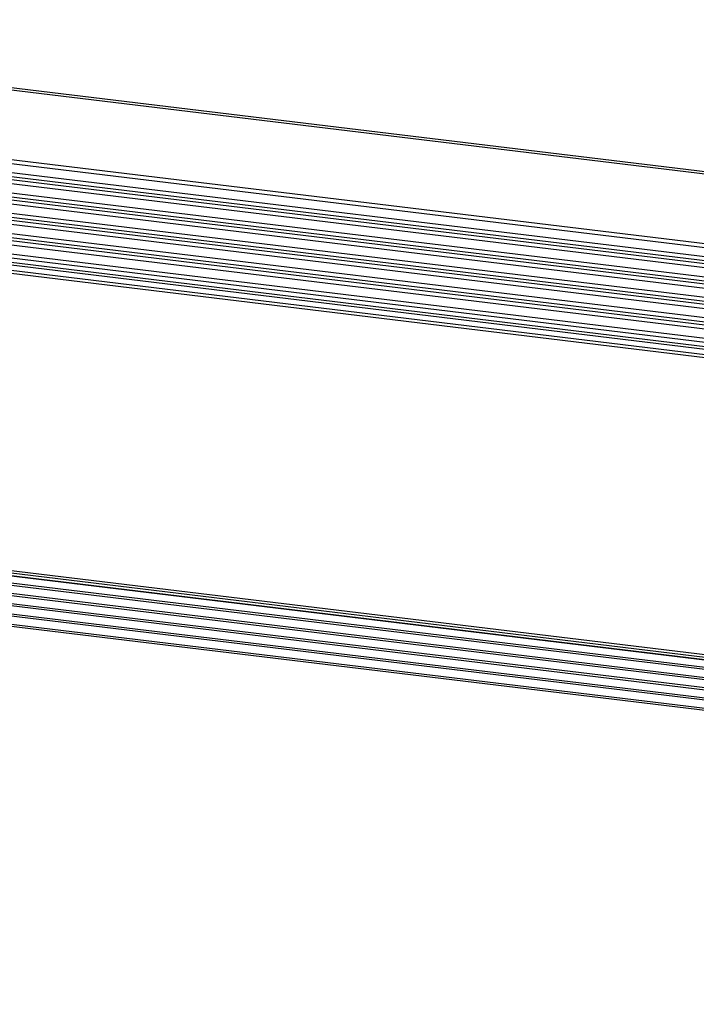
# Model space of a CAD drawing. Units: millimetres. Extents: x 103 to 1759, y -7 to 1143.
# Drawn here: x 1216 to 1278, y 698 to 788 of the extents above; entities that cross this region are included whole.
import ezdxf

# ---------------------------------------------------------------- set-up
doc = ezdxf.new("R2010")
doc.units = ezdxf.units.MM

msp = doc.modelspace()

# ---------------------------------------------------------------- linework, layer by layer
at = {"linetype": 'Continuous'}
for p, q in [((1162.407, 787.957), (1505.924, 746.345)), ((1169.729, 787.279), (1499.072, 747.383)), ((1156.697, 782.287), (1499.344, 740.78)), ((1156.584, 781.927), (1499.246, 740.418)), ((1498.777, 738.987), (1156.265, 780.478)), ((1156.515, 780.751), (1499.111, 739.25)), ((1156.589, 781.115), (1499.249, 739.606)), ((1498.671, 738.627), (1156.159, 780.118)), ((1498.202, 737.195), (1155.84, 778.668)), ((1156.091, 778.941), (1498.537, 737.458)), ((1156.165, 779.305), (1498.674, 737.815)), ((1498.096, 736.835), (1155.734, 778.308)), ((1497.627, 735.404), (1155.415, 776.859)), ((1155.666, 777.131), (1497.962, 735.666)), ((1155.74, 777.496), (1498.099, 736.023)), ((1497.521, 735.043), (1155.31, 776.498)), ((1497.052, 733.612), (1154.991, 775.049)), ((1155.241, 775.321), (1497.387, 733.875)), ((1155.315, 775.686), (1497.524, 734.231)), ((1496.947, 733.252), (1154.885, 774.688)), ((1154.817, 773.511), (1496.812, 732.083)), ((1154.891, 773.876), (1496.95, 732.44)), ((1496.052, 731.022), (1154.231, 772.429)), ((1496.219, 731.491), (1154.354, 772.904)), ((1496.349, 731.72), (1154.47, 773.134)), ((1496.022, 730.748), (1154.201, 772.155)), ((1496.468, 703.557), (1154.647, 744.964)), ((1496.506, 703.335), (1154.685, 744.742)), ((1496.684, 703.091), (1154.82, 744.503)), ((1496.759, 703.037), (1154.887, 744.451)), ((1497.454, 702.3), (1155.392, 743.736)), ((1497.535, 702.099), (1155.473, 743.536)), ((1498.074, 701.289), (1155.863, 742.743)), ((1498.155, 701.088), (1155.944, 742.543)), ((1498.695, 700.277), (1156.333, 741.75)), ((1498.776, 700.077), (1156.414, 741.55)), ((1499.316, 699.266), (1156.804, 740.757)), ((1499.397, 699.065), (1156.885, 740.556)), ((1499.936, 698.255), (1157.274, 739.764)), ((1500.01, 698.055), (1157.363, 739.563))]:
    msp.add_line(p, q, dxfattribs=at)

doc.saveas('drawing.dxf')
